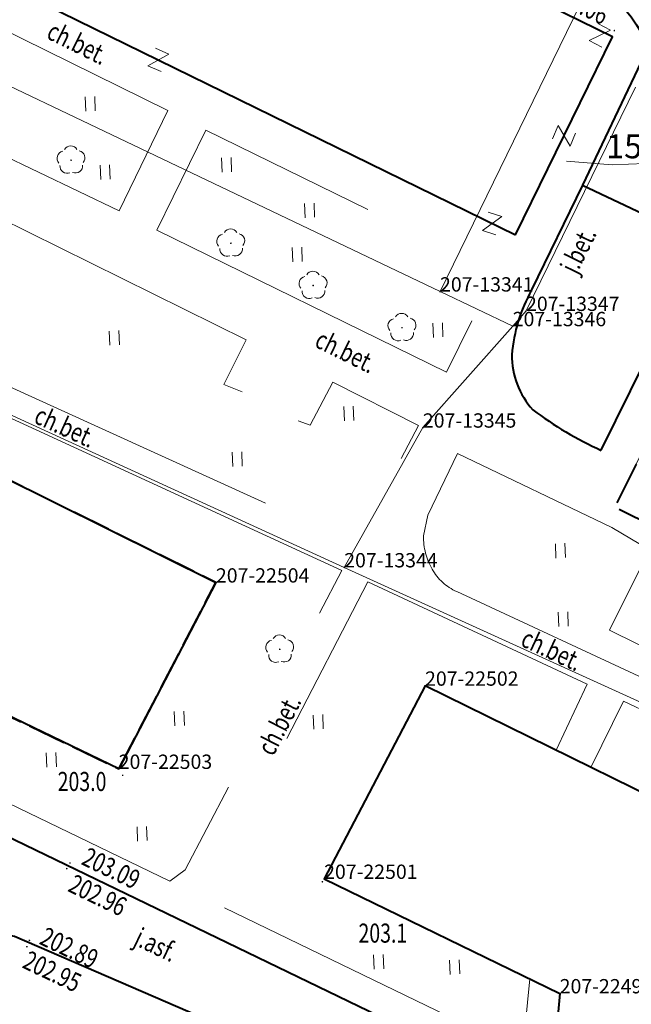
# Model space of a CAD drawing. Extents: x 7570476 to 7572872, y 5543122 to 5545522.
# Drawn here: x 7571257 to 7571289, y 5543882 to 5543934 of the extents above; entities that cross this region are included whole.
import ezdxf
from ezdxf.enums import TextEntityAlignment as Align

# ---------------------------------------------------------------- set-up
doc = ezdxf.new("R2010")
doc.units = 0
doc.header["$MEASUREMENT"] = 0
for name, pattern in [('DGN Style 2', [25.76699, 15.460194, -10.306796]), ('DGN Style 3', [36.073786, 25.76699, -10.306796]), ('OBRYS', [2.5, 2, -0.5])]:
    doc.linetypes.add(name, pattern=pattern)
for name, color, linetype in [('1', 7, 'Continuous'), ('11', 7, 'Continuous'), ('12', 7, 'Continuous'), ('13', 7, 'Continuous'), ('15', 7, 'Continuous'), ('2', 7, 'Continuous'), ('25', 7, 'Continuous'), ('3', 7, 'Continuous'), ('39', 7, 'Continuous'), ('4', 7, 'Continuous'), ('5', 7, 'Continuous'), ('6', 7, 'Continuous'), ('7', 7, 'Continuous'), ('8', 7, 'Continuous'), ('9', 7, 'Continuous')]:
    doc.layers.add(name, color=color, linetype=linetype)
doc.styles.add('Style-ITALICS', font='ITALICS.shx')

# ---------------------------------------------------------------- blocks, each defined once
blk = doc.blocks.new('*U5091')
at = {"layer": '6', "color": 3, "linetype": 'Continuous', "lineweight": 0, "flags": 128}
blk.add_lwpolyline([(18.143, 0.743), (-0.404, 9.872)], dxfattribs=at)
blk = doc.blocks.new('*U5092')
at = {"layer": '6', "color": 3, "linetype": 'Continuous', "lineweight": 0, "flags": 128}
blk.add_lwpolyline([(5.29, 10.125), (0, 0)], dxfattribs=at)
blk = doc.blocks.new('*U5093')
at = {"layer": '6', "color": 3, "linetype": 'Continuous', "lineweight": 0, "flags": 128}
blk.add_lwpolyline([(-0.265, 6.494), (12.08, 0.495)], dxfattribs=at)
blk = doc.blocks.new('*U5094')
at = {"layer": '6', "color": 3, "linetype": 'Continuous', "lineweight": 0, "flags": 128}
blk.add_lwpolyline([(0.495, 5.578), (0, 0)], dxfattribs=at)
blk = doc.blocks.new('*U5128')
at = {"layer": '6', "color": 3, "linetype": 'Continuous', "lineweight": 0, "flags": 128}
blk.add_lwpolyline([(-0.266, 6.514), (12.2, 0.5)], dxfattribs=at)
blk = doc.blocks.new('*U5129')
at = {"layer": '6', "color": 3, "linetype": 'Continuous', "lineweight": 0, "flags": 128}
blk.add_lwpolyline([(0, 0), (5.094, 9.766)], dxfattribs=at)
blk = doc.blocks.new('*U5130')
at = {"layer": '6', "color": 3, "linetype": 'Continuous', "lineweight": 0, "flags": 128}
blk.add_lwpolyline([(22.07, 0.904), (-0.495, 12.099)], dxfattribs=at)
blk = doc.blocks.new('*U5155')
at = {"layer": '6', "color": 3, "linetype": 'Continuous', "lineweight": 0, "flags": 128}
blk.add_lwpolyline([(-0.892, 21.8), (42.932, 1.757)], dxfattribs=at)
blk = doc.blocks.new('*U5156')
at = {"layer": '6', "color": 3, "linetype": 'Continuous', "lineweight": 0, "flags": 128}
blk.add_lwpolyline([(0, 0), (4.123, 7.324)], dxfattribs=at)
blk = doc.blocks.new('*U5157')
at = {"layer": '6', "color": 3, "linetype": 'Continuous', "lineweight": 0, "flags": 128}
blk.add_lwpolyline([(0, 0), (4.707, 5.317)], dxfattribs=at)
blk = doc.blocks.new('*U5158')
at = {"layer": '6', "color": 3, "linetype": 'Continuous', "lineweight": 0, "flags": 128}
blk.add_lwpolyline([(3.727, 0.152), (-0.081, 1.968)], dxfattribs=at)
blk = doc.blocks.new('*U5159')
at = {"layer": '6', "color": 3, "linetype": 'Continuous', "lineweight": 0, "flags": 128}
blk.add_lwpolyline([(40.853, 1.672), (-0.884, 21.61)], dxfattribs=at)
blk = doc.blocks.new('*U5162')
at = {"layer": '6', "color": 3, "linetype": 'Continuous', "lineweight": 0, "flags": 128}
blk.add_lwpolyline([(0, 0), (0.698, 0.799)], dxfattribs=at)
blk = doc.blocks.new('*U5163')
at = {"layer": '6', "color": 3, "linetype": 'Continuous', "lineweight": 0, "flags": 128}
blk.add_lwpolyline([(0, 0), (5.734, 11.734)], dxfattribs=at)
blk = doc.blocks.new('*U5168')
at = {"layer": '6', "color": 3, "linetype": 'Continuous', "lineweight": 0, "flags": 128}
blk.add_lwpolyline([(8.023, 16.461), (0, 0)], dxfattribs=at)
blk = doc.blocks.new('PHACZ_24')
at = {"layer": '39', "color": 3, "linetype": 'Continuous', "lineweight": 0}
for p, q in [((0.3744, 0.500019), (-0.375711, -0.499489)), ((-0.375231, 0.500149), (0.3744, 0.500019)), ((-0.375711, -0.499489), (0.37484, -0.499228))]:
    blk.add_line(p, q, dxfattribs=at)
blk = doc.blocks.new('*U5169')
at = {"layer": '39', "color": 3, "linetype": 'Continuous', "lineweight": 0, "xscale": 1.000002, "yscale": 1.000002, "zscale": 1.000002, "rotation": 67.002009}
blk.add_blockref('PHACZ_24', (0.589, 0.578), dxfattribs=at)
blk = doc.blocks.new('PHACZ_25')
at = {"layer": '39', "color": 3, "linetype": 'Continuous', "lineweight": 0}
for p, q in [((-0.375382, 0.499852), (0.374556, 0.50037)), ((0.374556, 0.50037), (-0.374046, -0.499051)), ((-0.374046, -0.499051), (0.374977, -0.498938))]:
    blk.add_line(p, q, dxfattribs=at)
blk = doc.blocks.new('*U5171')
at = {"layer": '39', "color": 3, "linetype": 'Continuous', "lineweight": 0, "xscale": 0.9999979999999999, "yscale": 0.9999979999999999, "zscale": 0.9999979999999999, "rotation": 336.129807}
blk.add_blockref('PHACZ_25', (0.531, 0.636), dxfattribs=at)
blk = doc.blocks.new('PHACZ_27')
at = {"layer": '39', "color": 3, "linetype": 'Continuous', "lineweight": 0}
for p, q in [((0.37437, 0.499232), (-0.374788, -0.500583)), ((-0.374459, 0.500074), (0.37437, 0.499232)), ((-0.374788, -0.500583), (0.374925, -0.500959))]:
    blk.add_line(p, q, dxfattribs=at)
blk = doc.blocks.new('*U5175')
at = {"layer": '39', "color": 3, "linetype": 'Continuous', "lineweight": 0, "xscale": 0.999999, "yscale": 0.999999, "zscale": 0.999999, "rotation": 332.1989490000001}
blk.add_blockref('PHACZ_27', (0.549, 0.644), dxfattribs=at)
blk = doc.blocks.new('PHACZ_28')
at = {"layer": '39', "color": 3, "linetype": 'Continuous', "lineweight": 0}
for p, q in [((-0.375337, 0.499659), (0.374184, 0.499094)), ((0.374184, 0.499094), (-0.375137, -0.499398)), ((-0.375137, -0.499398), (0.374384, -0.499963))]:
    blk.add_line(p, q, dxfattribs=at)
blk = doc.blocks.new('*U5177')
at = {"layer": '39', "color": 3, "linetype": 'Continuous', "lineweight": 0, "xscale": 0.999999, "yscale": 0.999999, "zscale": 0.999999, "rotation": 342.333442}
blk.add_blockref('PHACZ_28', (0.498, 0.619), dxfattribs=at)
blk = doc.blocks.new('*U5194')
at = {"layer": '6', "color": 3, "linetype": 'Continuous', "lineweight": 0, "flags": 128}
blk.add_lwpolyline([(-0.475, 11.6), (22.959, 0.94)], dxfattribs=at)
blk = doc.blocks.new('*U7389')
at = {"layer": '15', "color": 3, "linetype": 'Continuous', "lineweight": 0, "flags": 128}
blk.add_lwpolyline([(5.277, 0.588), (0.135, 0.378), (-2.256, 0.583)], dxfattribs=at)
at = {"layer": '15', "color": 3, "linetype": 'Continuous', "lineweight": 13, "style": 'Style-ITALICS'}
blk.add_text('1501/4', height=1.249998, dxfattribs=at).set_placement((2.519543, 1.353999), align=Align.MIDDLE_CENTER)
blk = doc.blocks.new('PUNZG_658')
at = {"layer": '12', "linetype": 'Continuous', "lineweight": 0}
h = blk.add_hatch(color=3, dxfattribs=at)
edge = h.paths.add_edge_path()
edge.add_arc((0, 0), 0.045, 0, 360)
blk = doc.blocks.new('*U9348')
at = {"layer": '12', "color": 3, "linetype": 'Continuous', "lineweight": 0}
blk.add_blockref('PUNZG_658', (0, 0), dxfattribs=at)
at = {"layer": '13', "color": 3, "linetype": 'Continuous', "lineweight": 0, "style": 'Style-ITALICS'}
blk.add_text('207-22497', height=0.75, dxfattribs=at).set_placement((0, 0))
blk = doc.blocks.new('PUNZG_663')
at = {"layer": '12', "linetype": 'Continuous', "lineweight": 0}
h = blk.add_hatch(color=3, dxfattribs=at)
edge = h.paths.add_edge_path()
edge.add_arc((0, 0), 0.045, 0, 360)
blk = doc.blocks.new('*U9358')
at = {"layer": '12', "color": 3, "linetype": 'Continuous', "lineweight": 0}
blk.add_blockref('PUNZG_663', (0, 0), dxfattribs=at)
at = {"layer": '13', "color": 3, "linetype": 'Continuous', "lineweight": 0, "style": 'Style-ITALICS'}
blk.add_text('207-22501', height=0.75, dxfattribs=at).set_placement((0, 0))
blk = doc.blocks.new('PUNZG_664')
at = {"layer": '12', "linetype": 'Continuous', "lineweight": 0}
h = blk.add_hatch(color=3, dxfattribs=at)
edge = h.paths.add_edge_path()
edge.add_arc((0, 0), 0.045, 0, 360)
blk = doc.blocks.new('*U9360')
at = {"layer": '12', "color": 3, "linetype": 'Continuous', "lineweight": 0}
blk.add_blockref('PUNZG_664', (0, 0), dxfattribs=at)
at = {"layer": '13', "color": 3, "linetype": 'Continuous', "lineweight": 0, "style": 'Style-ITALICS'}
blk.add_text('207-22502', height=0.75, dxfattribs=at).set_placement((0, 0))
blk = doc.blocks.new('PUNZG_665')
at = {"layer": '12', "linetype": 'Continuous', "lineweight": 0}
h = blk.add_hatch(color=3, dxfattribs=at)
edge = h.paths.add_edge_path()
edge.add_arc((0, 0), 0.045, 0, 360)
blk = doc.blocks.new('*U9362')
at = {"layer": '12', "color": 3, "linetype": 'Continuous', "lineweight": 0}
blk.add_blockref('PUNZG_665', (0, 0), dxfattribs=at)
at = {"layer": '13', "color": 3, "linetype": 'Continuous', "lineweight": 0, "style": 'Style-ITALICS'}
blk.add_text('207-22503', height=0.75, dxfattribs=at).set_placement((0, 0))
blk = doc.blocks.new('PUNZG_666')
at = {"layer": '12', "linetype": 'Continuous', "lineweight": 0}
h = blk.add_hatch(color=3, dxfattribs=at)
edge = h.paths.add_edge_path()
edge.add_arc((0, 0), 0.045, 0, 360)
blk = doc.blocks.new('*U9364')
at = {"layer": '12', "color": 3, "linetype": 'Continuous', "lineweight": 0}
blk.add_blockref('PUNZG_666', (0, 0), dxfattribs=at)
at = {"layer": '13', "color": 3, "linetype": 'Continuous', "lineweight": 0, "style": 'Style-ITALICS'}
blk.add_text('207-22504', height=0.75, dxfattribs=at).set_placement((0, 0))
blk = doc.blocks.new('PUNZG_3054')
at = {"layer": '12', "linetype": 'Continuous', "lineweight": 0}
h = blk.add_hatch(color=3, dxfattribs=at)
edge = h.paths.add_edge_path()
edge.add_arc((0, 0), 0.045, 0, 360)
blk = doc.blocks.new('*U14140')
at = {"layer": '12', "color": 3, "linetype": 'Continuous', "lineweight": 0}
blk.add_blockref('PUNZG_3054', (0, 0), dxfattribs=at)
at = {"layer": '13', "color": 3, "linetype": 'Continuous', "lineweight": 0, "style": 'Style-ITALICS'}
blk.add_text('207-13341', height=0.75, dxfattribs=at).set_placement((0, 0))
blk = doc.blocks.new('PUNZG_3057')
at = {"layer": '12', "linetype": 'Continuous', "lineweight": 0}
h = blk.add_hatch(color=3, dxfattribs=at)
edge = h.paths.add_edge_path()
edge.add_arc((0, 0), 0.045, 0, 360)
blk = doc.blocks.new('*U14146')
at = {"layer": '12', "color": 3, "linetype": 'Continuous', "lineweight": 0}
blk.add_blockref('PUNZG_3057', (0, 0), dxfattribs=at)
at = {"layer": '13', "color": 3, "linetype": 'Continuous', "lineweight": 0, "style": 'Style-ITALICS'}
blk.add_text('207-13344', height=0.75, dxfattribs=at).set_placement((0, 0))
blk = doc.blocks.new('PUNZG_3058')
at = {"layer": '12', "linetype": 'Continuous', "lineweight": 0}
h = blk.add_hatch(color=3, dxfattribs=at)
edge = h.paths.add_edge_path()
edge.add_arc((0, 0), 0.045, 0, 360)
blk = doc.blocks.new('*U14148')
at = {"layer": '12', "color": 3, "linetype": 'Continuous', "lineweight": 0}
blk.add_blockref('PUNZG_3058', (0, 0), dxfattribs=at)
at = {"layer": '13', "color": 3, "linetype": 'Continuous', "lineweight": 0, "style": 'Style-ITALICS'}
blk.add_text('207-13345', height=0.75, dxfattribs=at).set_placement((0, 0))
blk = doc.blocks.new('PUNZG_3059')
at = {"layer": '12', "linetype": 'Continuous', "lineweight": 0}
h = blk.add_hatch(color=3, dxfattribs=at)
edge = h.paths.add_edge_path()
edge.add_arc((0, 0), 0.045, 0, 360)
blk = doc.blocks.new('*U14150')
at = {"layer": '12', "color": 3, "linetype": 'Continuous', "lineweight": 0}
blk.add_blockref('PUNZG_3059', (0, 0), dxfattribs=at)
at = {"layer": '13', "color": 3, "linetype": 'Continuous', "lineweight": 0, "style": 'Style-ITALICS'}
blk.add_text('207-13346', height=0.75, dxfattribs=at).set_placement((0, 0))
blk = doc.blocks.new('PUNZG_3060')
at = {"layer": '12', "linetype": 'Continuous', "lineweight": 0}
h = blk.add_hatch(color=3, dxfattribs=at)
edge = h.paths.add_edge_path()
edge.add_arc((0, 0), 0.045, 0, 360)
blk = doc.blocks.new('*U14152')
at = {"layer": '12', "color": 3, "linetype": 'Continuous', "lineweight": 0}
blk.add_blockref('PUNZG_3060', (0, 0), dxfattribs=at)
at = {"layer": '13', "color": 3, "linetype": 'Continuous', "lineweight": 0, "style": 'Style-ITALICS'}
blk.add_text('207-13347', height=0.75, dxfattribs=at).set_placement((0, 0))
blk = doc.blocks.new('*U22581')
at = {"layer": '6', "color": 1, "linetype": 'Continuous', "lineweight": 0, "flags": 128}
blk.add_lwpolyline([(1.994, 6.543), (6.335, 4.391), (4.245, 0.174), (-0.096, 2.326)], close=True, dxfattribs=at)
at = {"layer": '8', "color": 7, "linetype": 'Continuous', "lineweight": 30, "style": 'Style-ITALICS'}
blk.add_text('h', height=1.5, dxfattribs=at).set_placement((3.428792, 3.193), align=Align.MIDDLE_CENTER)
blk = doc.blocks.new('*U22582')
at = {"layer": '1', "color": 1, "linetype": 'Continuous', "lineweight": 40, "flags": 128}
blk.add_lwpolyline([(36.624, 1.499), (41.71, 11.879), (4.273, 30.219), (-0.812, 19.839)], close=True, dxfattribs=at)
at = {"layer": '3', "color": 7, "linetype": 'Continuous', "lineweight": 30, "style": 'Style-ITALICS'}
blk.add_text('11k', height=1.5, dxfattribs=at).set_placement((20.858405, 15.74), align=Align.MIDDLE_CENTER)
blk = doc.blocks.new('*U22625')
at = {"layer": '2', "color": 1, "linetype": 'OBRYS', "lineweight": 40, "flags": 128}
blk.add_lwpolyline([(0.644, 10.584), (-0.35, 8.565), (15.823, 0.648), (25.091, 19.472), (25.294, 20.229), (25.198, 21.007), (24.835, 21.67), (24.158, 22.208), (27.37, 28.73), (28.282, 28.554), (28.946, 28.697), (29.621, 29.073), (30.107, 29.675), (35.795, 41.331), (34.007, 42.212), (44.496, 63.513), (32.916, 69.214), (32.827, 69.259), (30.282, 64.089), (16.914, 70.669), (3.319, 43.059), (14.037, 37.783)], close=True, dxfattribs=at)
blk = doc.blocks.new('*U22626')
at = {"layer": '4', "color": 1, "linetype": 'DGN Style 2', "lineweight": 0, "flags": 128}
blk.add_lwpolyline([(8.881, 40.321), (14.507, 51.739), (34.007, 42.212), (35.795, 41.331), (30.107, 29.675), (29.621, 29.073), (28.946, 28.697), (28.282, 28.554), (27.37, 28.73), (24.158, 22.208), (24.835, 21.67), (25.198, 21.007), (25.294, 20.229), (25.091, 19.472), (15.823, 0.648), (-0.35, 8.565), (0.644, 10.584), (14.037, 37.783)], close=True, dxfattribs=at)
at = {"layer": '5', "color": 7, "linetype": 'Continuous', "lineweight": 30, "style": 'Style-ITALICS'}
blk.add_text('2k', height=1.5, dxfattribs=at).set_placement((21.152358, 34.323), align=Align.MIDDLE_CENTER)
blk = doc.blocks.new('*U23041')
at = {"layer": '1', "color": 1, "linetype": 'Continuous', "lineweight": 40, "flags": 128}
blk.add_lwpolyline([(15.603, 0.639), (15.913, 4.137), (17.008, 4.041), (21.574, 56.304), (3.027, 65.433), (-2.263, 55.308), (10.082, 49.309), (9.587, 43.731), (9.322, 43.754), (8.035, 29.188), (7.538, 29.232), (7.266, 26.154), (7.764, 26.111), (6.719, 12.787), (6.163, 12.837), (5.887, 9.721), (6.444, 9.672), (5.731, 1.604)], close=True, dxfattribs=at)
blk = doc.blocks.new('*U23042')
at = {"layer": '1', "color": 1, "linetype": 'Continuous', "lineweight": 40, "flags": 128}
blk.add_lwpolyline([(26.794, 1.097), (15.407, 2.095), (15.9, 8.106), (-0.688, 16.794), (3.408, 24.694), (3.728, 24.526), (5.592, 28.138), (5.307, 28.288), (21.073, 58.936), (21.41, 58.763), (23.257, 62.354), (22.92, 62.528), (26.953, 70.366), (49.518, 59.171), (44.424, 49.405), (31.958, 55.419), (14.481, 21.706), (27.958, 14.753)], close=True, dxfattribs=at)
blk = doc.blocks.new('*U23043')
at = {"layer": '2', "color": 1, "linetype": 'OBRYS', "lineweight": 40, "flags": 128}
blk.add_lwpolyline([(15.042, 2.235), (26.406, 1.081), (26.669, 4.155), (27.833, 17.811), (14.356, 24.764), (31.833, 58.477), (44.299, 52.463), (49.393, 62.229), (26.828, 73.424), (22.795, 65.586), (23.132, 65.412), (21.285, 61.821), (20.948, 61.994), (5.182, 31.346), (5.467, 31.196), (3.603, 27.584), (3.283, 27.752), (-0.813, 19.852), (15.775, 11.164), (15.282, 5.153)], close=True, dxfattribs=at)
blk = doc.blocks.new('*U25749')
at = {"layer": '8', "color": 7, "linetype": 'DGN Style 3', "lineweight": 0, "flags": 128}
blk.add_lwpolyline([(9.637, 0.394), (10.744, 4.422), (1.481, 8.707), (-0.214, 5.243)], dxfattribs=at)
blk = doc.blocks.new('*U25751')
at = {"layer": '9', "color": 7, "linetype": 'Continuous', "lineweight": 0, "style": 'Style-ITALICS', "width": 0.749999}
blk.add_text('ch.bet.', height=1.000002, rotation=334.971853, dxfattribs=at).set_placement((1.600487, 1.577711), align=Align.MIDDLE_CENTER)
blk = doc.blocks.new('*U25752')
at = {"layer": '8', "color": 7, "linetype": 'DGN Style 3', "lineweight": 0, "flags": 128}
blk.add_lwpolyline([(9.842, 0.403), (7.872, 1.575), (-0.223, 5.457)], dxfattribs=at)
blk = doc.blocks.new('*U25916')
at = {"layer": '6', "color": 7, "linetype": 'Continuous', "lineweight": 40, "flags": 128}
for points in [[(45.803, 17.157), (14.04, 32.52), (-0.214, 5.216), (9.061, 0.371)], [(9.832, -1.098), (8.821, -13.309)], [(7.935, -14.406), (7.141, -14.608)]]:
    blk.add_lwpolyline(points, dxfattribs=at)
at = {"layer": '6', "color": 7, "linetype": 'Continuous', "lineweight": 40, "extrusion": (0, 0, -1)}
for centre, radius, start, end in [((-8.43, -0.897), 1.416, 116.463, 188.1899), ((-7.364, -13.039), 1.482, 190.5059, 247.3312)]:
    blk.add_arc(centre, radius, start, end, dxfattribs=at)
blk = doc.blocks.new('*U25925')
at = {"layer": '7', "color": 7, "linetype": 'Continuous', "lineweight": 0, "style": 'Style-ITALICS', "width": 0.749999}
blk.add_text('j.asf.', height=1.000002, rotation=334.593256, dxfattribs=at).set_placement((1.524651, 1.538206), align=Align.MIDDLE_CENTER)
blk = doc.blocks.new('*U25929')
at = {"layer": '8', "color": 7, "linetype": 'DGN Style 3', "lineweight": 0, "flags": 128}
blk.add_lwpolyline([(17.742, 15.961), (19.381, 19.417), (7.872, 24.791), (2.17, 13.749), (1.11, 11.774), (-0.369, 9.032), (-0.319, 8.033), (15.017, 0.614), (16.08, 1.048), (16.366, 3.977)], dxfattribs=at)
blk = doc.blocks.new('*U25930')
at = {"layer": '9', "color": 7, "linetype": 'Continuous', "lineweight": 0, "style": 'Style-ITALICS', "width": 0.749997}
blk.add_text('ch.bet.', height=0.999996, rotation=62.684725, dxfattribs=at).set_placement((1.469637, 1.734529), align=Align.MIDDLE_CENTER)
blk = doc.blocks.new('*U25931')
at = {"layer": '8', "color": 7, "linetype": 'DGN Style 3', "lineweight": 0, "flags": 128}
for points in [[(-1.986, 8.895), (-1.76, 9.975), (-0.211, 13.221)], [(12.147, 1.778), (11.599, 0.474), (-0.245, 5.974)]]:
    blk.add_lwpolyline(points, dxfattribs=at)
at = {"layer": '8', "color": 7, "linetype": 'DGN Style 3', "lineweight": 0, "extrusion": (0, 0, -1)}
for centre, radius, start, end in [((-1.405, 8.844), 3.391, 330.0784, 0.8666), ((-0.924, 8.548), 2.826, 294.427, 330.4214)]:
    blk.add_arc(centre, radius, start, end, dxfattribs=at)
blk = doc.blocks.new('*U25932')
at = {"layer": '9', "color": 7, "linetype": 'Continuous', "lineweight": 0, "style": 'Style-ITALICS', "width": 0.749999}
blk.add_text('ch.bet.', height=1.000002, rotation=335.546683, dxfattribs=at).set_placement((1.596622, 1.570159), align=Align.MIDDLE_CENTER)
blk = doc.blocks.new('*U25934')
at = {"layer": '8', "color": 7, "linetype": 'DGN Style 3', "lineweight": 0, "flags": 128}
blk.add_lwpolyline([(2.248, 13.303), (-0.33, 8.053), (14.847, 0.608), (17.444, 5.848), (2.248, 13.303)], dxfattribs=at)
blk = doc.blocks.new('*U25935')
at = {"layer": '9', "color": 7, "linetype": 'Continuous', "lineweight": 0, "style": 'Style-ITALICS', "width": 0.749997}
blk.add_text('ch.bet.', height=0.999996, rotation=333.721533, dxfattribs=at).set_placement((1.605509, 1.593332), align=Align.MIDDLE_CENTER)
blk = doc.blocks.new('*U25936')
at = {"layer": '6', "color": 7, "linetype": 'Continuous', "lineweight": 40, "flags": 128}
blk.add_lwpolyline([(-0.134, 3.268), (6.214, 0.255)], dxfattribs=at)
blk = doc.blocks.new('*U25937')
at = {"layer": '6', "color": 7, "linetype": 'Continuous', "lineweight": 40, "flags": 128}
for points in [[(2.667, 5.494), (0, 0)], [(3.646, -8.407), (9.015, 2.481)]]:
    blk.add_lwpolyline(points, dxfattribs=at)
at = {"layer": '6', "color": 7, "linetype": 'Continuous', "lineweight": 40}
for centre, radius, start, end in [((7.444, -4.142), 8.52, 150.909, 174.9702), ((3.267, -3.408), 4.31, 179.8326, 221.8423), ((11.78, 9.429), 19.605, 233.27, 245.4851)]:
    blk.add_arc(centre, radius, start, end, dxfattribs=at)
blk = doc.blocks.new('*U25938')
at = {"layer": '7', "color": 7, "linetype": 'Continuous', "lineweight": 0, "style": 'Style-ITALICS', "width": 0.749999}
blk.add_text('j.bet.', height=1.000002, rotation=63.752208, dxfattribs=at).set_placement((1.361568, 1.536267), align=Align.MIDDLE_CENTER)
blk = doc.blocks.new('*U25943')
at = {"layer": '6', "color": 7, "linetype": 'Continuous', "lineweight": 40, "flags": 128}
for points in [[(-36.083, 20.92), (-38.057, 20.96), (-42.299, 20.686), (-44.136, 20.581), (-45.208, 18.665), (-52.539, 3.394), (-57.847, -7.282)], [(-0.068, 1.668), (-4.488, 5.751), (-5.294, 6.348), (-22.066, 14.639), (-32.301, 19.714)], [(1.101, -1.476), (-1.958, -7.906)]]:
    blk.add_lwpolyline(points, dxfattribs=at)
at = {"layer": '6', "color": 7, "linetype": 'Continuous', "lineweight": 40}
blk.add_arc((-38.053, 8.211), 12.862, 63.4328, 81.19, dxfattribs=at)
at = {"layer": '6', "color": 7, "linetype": 'Continuous', "lineweight": 40, "extrusion": (0, 0, -1)}
for centre, radius, start, end in [((4.514, -2.831), 6.326, 134.6626, 152.9535), ((1.078, -0.69), 2.317, 161.4963, 199.8416)]:
    blk.add_arc(centre, radius, start, end, dxfattribs=at)
blk = doc.blocks.new('*U25953')
at = {"layer": '8', "color": 7, "linetype": 'DGN Style 3', "lineweight": 0, "flags": 128}
for points in [[(3.295, 16.798), (24.876, 6.172)], [(24.876, 6.172), (22.32, 0.913), (-0.485, 11.849), (1.704, 16.302)]]:
    blk.add_lwpolyline(points, dxfattribs=at)
at = {"layer": '8', "color": 7, "linetype": 'DGN Style 3', "lineweight": 0, "extrusion": (0, 0, -1)}
blk.add_arc((-2.755, 15.73), 1.197, 28.569, 116.8362, dxfattribs=at)
blk = doc.blocks.new('*U25989')
at = {"layer": '8', "color": 7, "linetype": 'DGN Style 3', "lineweight": 0, "flags": 128}
blk.add_lwpolyline([(-0.623, 15.206), (21.89, 31.219), (50.693, 17.987), (42.488, 2.309), (41.672, 1.705), (28.164, 8.248), (27.886, 9.658), (29.278, 12.282)], dxfattribs=at)
blk = doc.blocks.new('WYSTER_772')
at = {"layer": '25', "linetype": 'Continuous', "lineweight": 0}
h = blk.add_hatch(color=7, dxfattribs=at)
edge = h.paths.add_edge_path()
edge.add_arc((0, 0), 0.045, 0, 360)
blk = doc.blocks.new('*U28835')
at = {"layer": '25', "color": 7, "linetype": 'Continuous', "lineweight": 0}
blk.add_blockref('WYSTER_772', (0.043, 0.047), dxfattribs=at)
at = {"layer": '25', "color": 7, "linetype": 'Continuous', "lineweight": 0, "style": 'Style-ITALICS', "width": 0.749999}
blk.add_text('202.95', height=1.000002, rotation=334.593258, dxfattribs=at).set_placement((1.370365, -1.247076), align=Align.MIDDLE_CENTER)
blk = doc.blocks.new('WYSTER_773')
at = {"layer": '25', "linetype": 'Continuous', "lineweight": 0}
h = blk.add_hatch(color=7, dxfattribs=at)
edge = h.paths.add_edge_path()
edge.add_arc((0, 0), 0.045, 0, 360)
blk = doc.blocks.new('*U28837')
at = {"layer": '25', "color": 7, "linetype": 'Continuous', "lineweight": 0}
blk.add_blockref('WYSTER_773', (0.043, 0.047), dxfattribs=at)
at = {"layer": '25', "color": 7, "linetype": 'Continuous', "lineweight": 0, "style": 'Style-ITALICS', "width": 0.749999}
blk.add_text('202.89', height=1.000002, rotation=334.593258, dxfattribs=at).set_placement((2.134343, -0.341266), align=Align.MIDDLE_CENTER)
blk = doc.blocks.new('WYSTER_774')
at = {"layer": '25', "linetype": 'Continuous', "lineweight": 0}
h = blk.add_hatch(color=7, dxfattribs=at)
edge = h.paths.add_edge_path()
edge.add_arc((0, 0), 0.045, 0, 360)
blk = doc.blocks.new('*U28839')
at = {"layer": '25', "color": 7, "linetype": 'Continuous', "lineweight": 0}
blk.add_blockref('WYSTER_774', (0.043, 0.047), dxfattribs=at)
at = {"layer": '25', "color": 7, "linetype": 'Continuous', "lineweight": 0, "style": 'Style-ITALICS', "width": 0.749997}
blk.add_text('202.96', height=0.999996, rotation=334.188247, dxfattribs=at).set_placement((1.665816, -1.344225), align=Align.MIDDLE_CENTER)
blk = doc.blocks.new('WYSTER_775')
at = {"layer": '25', "linetype": 'Continuous', "lineweight": 0}
h = blk.add_hatch(color=7, dxfattribs=at)
edge = h.paths.add_edge_path()
edge.add_arc((0, 0), 0.045, 0, 360)
blk = doc.blocks.new('*U28841')
at = {"layer": '25', "color": 7, "linetype": 'Continuous', "lineweight": 0}
blk.add_blockref('WYSTER_775', (0.043, 0.046), dxfattribs=at)
at = {"layer": '25', "color": 7, "linetype": 'Continuous', "lineweight": 0, "style": 'Style-ITALICS', "width": 0.749997}
blk.add_text('203.09', height=0.999996, rotation=334.188247, dxfattribs=at).set_placement((2.203763, -0.229939), align=Align.MIDDLE_CENTER)
blk = doc.blocks.new('WYSTER_776')
at = {"layer": '25', "linetype": 'Continuous', "lineweight": 0}
h = blk.add_hatch(color=7, dxfattribs=at)
edge = h.paths.add_edge_path()
edge.add_arc((0, 0), 0.045, 0, 360)
blk = doc.blocks.new('*U28843')
at = {"layer": '25', "color": 7, "linetype": 'Continuous', "lineweight": 0}
blk.add_blockref('WYSTER_776', (0.043, 0.047), dxfattribs=at)
at = {"layer": '25', "color": 7, "linetype": 'Continuous', "lineweight": 0, "style": 'Style-ITALICS', "width": 0.749999}
blk.add_text('203.06', height=1.000002, rotation=333.899547, dxfattribs=at).set_placement((-1.76263, 1.460411), align=Align.MIDDLE_CENTER)
blk = doc.blocks.new('*U29850')
at = {"layer": '6', "color": 7, "linetype": 'Continuous', "lineweight": 40, "flags": 128}
for points in [[(10.492, 25.099), (10.279, 29.804), (1.492, 35.929), (-10.704, 41.205)], [(-14.826, 40.215), (-15.887, 39.001), (-22.141, 26.976)], [(8.279, 1.89), (10.492, 25.099)], [(-21.193, 22.411), (-19.948, 21.341)], [(-15.309, 16.307), (-16.102, 9.029), (-15.884, 7.607)], [(0.306, 2.785), (-0.008, 0.19), (4.626, 0.19)]]:
    blk.add_lwpolyline(points, dxfattribs=at)
at = {"layer": '6', "color": 7, "linetype": 'Continuous', "lineweight": 40}
for centre, radius, start, end in [((-11.802, 36.698), 4.638, 76.2979, 130.6916), ((-16.969, 25.668), 5.335, 165.8134, 217.6373), ((-11.235, 8.728), 4.783, 193.5655, 261.7268), ((4.333, 5.592), 5.41, 273.0971, 316.8303)]:
    blk.add_arc(centre, radius, start, end, dxfattribs=at)
at = {"layer": '6', "color": 7, "linetype": 'Continuous', "lineweight": 40, "extrusion": (0, 0, -1)}
blk.add_arc((21.484, 15.271), 6.262, 104.1979, 170.4747, dxfattribs=at)
blk = doc.blocks.new('*U32088')
at = {"layer": '9', "color": 7, "linetype": 'Continuous', "lineweight": 0, "style": 'Style-ITALICS', "width": 0.749995}
blk.add_text('ch.bet.', height=0.99999, rotation=333.7866, dxfattribs=at).set_placement((1.604669, 1.593965), align=Align.MIDDLE_CENTER)
blk = doc.blocks.new('*U33391')
at = {"layer": '8', "color": 7, "linetype": 'DGN Style 3', "lineweight": 0, "flags": 128}
for points in [[(3.759, 12.458), (0, 5.028), (2.901, 3.596), (5.514, 2.342), (10.663, 0)], [(12.467, -0.82), (40.686, -13.652), (43.943, -7.414), (39.457, -5.156), (38.269, -7.406), (37.638, -7.177)]]:
    blk.add_lwpolyline(points, dxfattribs=at)
blk = doc.blocks.new('*U33393')
at = {"layer": '8', "color": 7, "linetype": 'DGN Style 3', "lineweight": 0, "flags": 128}
for points in [[(-1.663, 11.008), (-16.041, 18.108)], [(14.914, 0), (13.938, 0.37), (15.123, 2.72), (0, 10.187)]]:
    blk.add_lwpolyline(points, dxfattribs=at)
blk = doc.blocks.new('TRAWA1')
at = {"layer": '5', "color": 3, "linetype": 'Continuous', "lineweight": 0}
for p, q in [((-0.265, 0.364), (-0.234, -0.385)), ((0.235, 0.385), (0.265, -0.365))]:
    blk.add_line(p, q, dxfattribs=at)
blk = doc.blocks.new('*U36051')
at = {"layer": '5', "color": 3, "linetype": 'Continuous', "lineweight": 0}
blk.add_blockref('TRAWA1', (0.234, 0.385), dxfattribs=at)
blk = doc.blocks.new('DRLIS1')
at = {"layer": '11', "linetype": 'Continuous', "lineweight": 0}
h = blk.add_hatch(color=3, dxfattribs=at)
edge = h.paths.add_edge_path()
edge.add_arc((0, 0), 0.045, 0, 360)
at = {"layer": '11', "color": 3, "linetype": 'Continuous', "lineweight": 0}
for centre, start, end in [((-0.016, 0.375), 30.1471, 149.8529), ((-0.362, 0.102), 102.0477, 221.9513), ((0.352, 0.131), 318.0487, 77.9523), ((-0.208, -0.311), 174.1984, 293.7229), ((0.232, -0.293), 246.2771, 5.6877)]:
    blk.add_arc(centre, 0.375, start, end, dxfattribs=at)
blk = doc.blocks.new('*U35744')
at = {"layer": '11', "color": 3, "linetype": 'Continuous', "lineweight": 0}
blk.add_blockref('DRLIS1', (0.704, 0.707), dxfattribs=at)
blk = doc.blocks.new('PUNWYS_463')
at = {"layer": '13', "linetype": 'Continuous', "lineweight": 0}
h = blk.add_hatch(color=33, dxfattribs=at)
edge = h.paths.add_edge_path()
edge.add_arc((0, 0), 0.045, 0, 360)
blk = doc.blocks.new('*U38507')
at = {"layer": '13', "color": 33, "linetype": 'Continuous', "lineweight": 0}
blk.add_blockref('PUNWYS_463', (0.043, 0.047), dxfattribs=at)
at = {"layer": '13', "color": 33, "linetype": 'Continuous', "lineweight": 0, "style": 'Style-ITALICS', "width": 0.749999}
blk.add_text('203.0', height=1.000002, dxfattribs=at).set_placement((-3.366, -0.274999), align=Align.MIDDLE_LEFT)
blk = doc.blocks.new('PUNWYS_464')
at = {"layer": '13', "linetype": 'Continuous', "lineweight": 0}
h = blk.add_hatch(color=33, dxfattribs=at)
edge = h.paths.add_edge_path()
edge.add_arc((0, 0), 0.045, 0, 360)
blk = doc.blocks.new('*U38509')
at = {"layer": '13', "color": 33, "linetype": 'Continuous', "lineweight": 0}
blk.add_blockref('PUNWYS_464', (0.043, 0.046), dxfattribs=at)
at = {"layer": '13', "color": 33, "linetype": 'Continuous', "lineweight": 0, "style": 'Style-ITALICS', "width": 0.749999}
blk.add_text('203.1', height=1.000002, dxfattribs=at).set_placement((1.937, -2.642999), align=Align.MIDDLE_LEFT)

msp = doc.modelspace()

# ---------------------------------------------------------------- block references
at = {"layer": '1', "color": 1, "linetype": 'Continuous', "lineweight": 40}
for name, p in [('*U22582', (7571246.216, 5543920.722)), ('*U23042', (7571217.622, 5543844.829)), ('*U23041', (7571275.073, 5543833.161))]:
    msp.add_blockref(name, p, dxfattribs=at)
at = {"layer": '11', "color": 3, "linetype": 'Continuous', "lineweight": 0}
for p in [(7571258.845, 5543925.429), (7571267.22, 5543921.078), (7571271.534, 5543918.863), (7571276.188, 5543916.651), (7571269.782, 5543899.796)]:
    msp.add_blockref('*U35744', p, dxfattribs=at)
at = {"layer": '12', "color": 3, "linetype": 'Continuous', "lineweight": 0}
for name, p in [('*U14140', (7571278.885, 5543919.252)), ('*U14152', (7571283.391, 5543918.235)), ('*U14150', (7571282.693, 5543917.436)), ('*U14148', (7571277.986, 5543912.119)), ('*U14146', (7571273.863, 5543904.795)), ('*U9364', (7571267.14, 5543904)), ('*U9360', (7571278.1, 5543898.594)), ('*U9362', (7571262.046, 5543894.234)), ('*U9358', (7571272.81, 5543888.469)), ('*U9348', (7571285.155, 5543882.47))]:
    msp.add_blockref(name, p, dxfattribs=at)
at = {"layer": '13', "color": 33, "linetype": 'Continuous', "lineweight": 0}
for name, p in [('*U38507', (7571262.212, 5543893.85)), ('*U38509', (7571272.674, 5543888.27))]:
    msp.add_blockref(name, p, dxfattribs=at)
at = {"layer": '15', "color": 3, "linetype": 'Continuous', "lineweight": 13}
msp.add_blockref('*U7389', (7571287.766, 5543925.507), dxfattribs=at)
at = {"layer": '2', "color": 1, "linetype": 'OBRYS', "lineweight": 40}
for name, p in [('*U22625', (7571288.398, 5543899.385)), ('*U23043', (7571217.747, 5543841.771))]:
    msp.add_blockref(name, p, dxfattribs=at)
at = {"layer": '25', "color": 7, "linetype": 'Continuous', "lineweight": 0}
for name, p in [('*U28843', (7571287.976, 5543932.883)), ('*U28841', (7571259.451, 5543889.258)), ('*U28839', (7571259.281, 5543888.959)), ('*U28837', (7571257.323, 5543885.201)), ('*U28835', (7571257.191, 5543884.868))]:
    msp.add_blockref(name, p, dxfattribs=at)
at = {"layer": '39', "color": 3, "linetype": 'Continuous', "lineweight": 0}
for name, p in [('*U5175', (7571286.709, 5543932.034)), ('*U5171', (7571263.59, 5543930.755)), ('*U5169', (7571284.794, 5543926.833)), ('*U5177', (7571281.114, 5543922.198))]:
    msp.add_blockref(name, p, dxfattribs=at)
at = {"layer": '4', "color": 1, "linetype": 'DGN Style 2', "lineweight": 0}
msp.add_blockref('*U22626', (7571288.398, 5543899.385), dxfattribs=at)
at = {"layer": '5', "color": 3, "linetype": 'Continuous', "lineweight": 0}
for p in [(7571260.318, 5543928.706), (7571267.462, 5543925.515), (7571261.1, 5543925.124), (7571271.812, 5543923.122), (7571271.165, 5543920.811), (7571261.581, 5543916.435), (7571278.538, 5543916.85), (7571273.872, 5543912.473), (7571268.023, 5543910.088), (7571284.96, 5543905.287), (7571285.107, 5543901.702), (7571264.988, 5543896.488), (7571272.267, 5543896.308), (7571258.281, 5543894.319), (7571263.038, 5543890.453), (7571275.432, 5543883.74), (7571279.42, 5543883.465)]:
    msp.add_blockref('*U36051', p, dxfattribs=at)
at = {"layer": '6', "color": 7, "linetype": 'Continuous', "lineweight": 40}
for name, p in [('*U25943', (7571288.311, 5543932.738)), ('*U25937', (7571283.686, 5543919.338)), ('*U25936', (7571286.487, 5543921.564)), ('*U25916', (7571237.275, 5543860.534)), ('*U29850', (7571267.294, 5543844.249))]:
    msp.add_blockref(name, p, dxfattribs=at)
at = {"layer": '6', "color": 3, "linetype": 'Continuous', "lineweight": 0}
for name, p in [('*U5159', (7571238.032, 5543917.58)), ('*U5168', (7571278.885, 5543919.252)), ('*U5163', (7571283.391, 5543918.235)), ('*U5155', (7571230.931, 5543903.038)), ('*U5158', (7571278.966, 5543917.284)), ('*U5162', (7571282.693, 5543917.436)), ('*U5157', (7571277.986, 5543912.119)), ('*U5130', (7571245.07, 5543903.096)), ('*U5156', (7571273.863, 5543904.795)), ('*U5194', (7571274.338, 5543893.195)), ('*U5129', (7571262.046, 5543894.234)), ('*U5128', (7571249.846, 5543893.734)), ('*U5092', (7571272.81, 5543888.469)), ('*U5091', (7571278.504, 5543888.722)), ('*U5093', (7571273.075, 5543881.975)), ('*U5094', (7571284.66, 5543876.892))]:
    msp.add_blockref(name, p, dxfattribs=at)
at = {"layer": '6', "color": 1, "linetype": 'Continuous', "lineweight": 0}
msp.add_blockref('*U22581', (7571287.864, 5543899.175), dxfattribs=at)
at = {"layer": '7', "color": 7, "linetype": 'Continuous', "lineweight": 0}
for name, p in [('*U25938', (7571284.768, 5543919.888)), ('*U25925', (7571262.482, 5543883.479))]:
    msp.add_blockref(name, p, dxfattribs=at)
at = {"layer": '8', "color": 7, "linetype": 'DGN Style 3', "lineweight": 0}
for name, p in [('*U25953', (7571239.75, 5543922.564)), ('*U33391', (7571233.808, 5543919.654)), ('*U33393', (7571253.608, 5543914.004)), ('*U25934', (7571264.372, 5543914.414)), ('*U25989', (7571223.046, 5543886.643)), ('*U25931', (7571280.004, 5543897.551)), ('*U25752', (7571280.016, 5543905.315)), ('*U25929', (7571267.222, 5543879.254)), ('*U25749', (7571287.01, 5543889.071))]:
    msp.add_blockref(name, p, dxfattribs=at)
at = {"layer": '9', "color": 7, "linetype": 'Continuous', "lineweight": 0}
for name, p in [('*U32088', (7571258.291, 5543930.681)), ('*U25935', (7571272.338, 5543914.521)), ('*U25932', (7571257.645, 5543910.605)), ('*U25751', (7571283.146, 5543898.898)), ('*U25930', (7571268.983, 5543894.81))]:
    msp.add_blockref(name, p, dxfattribs=at)

doc.saveas('drawing.dxf')
